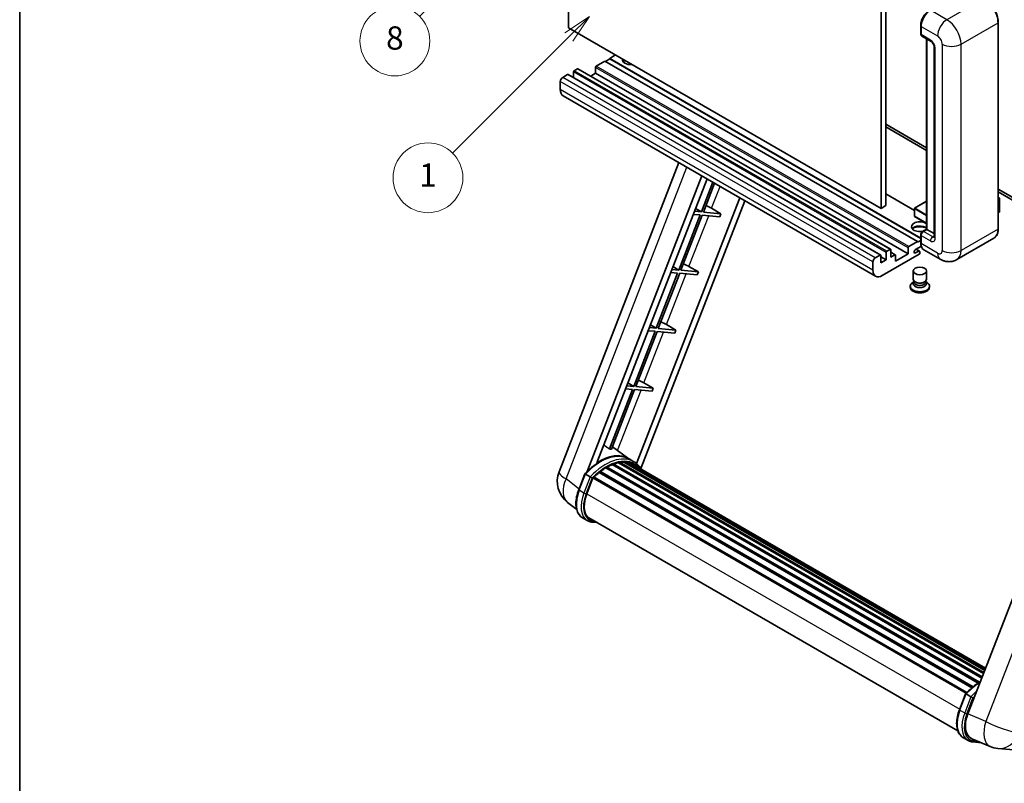
# Model space of a CAD drawing. Units: millimetres. Extents: x 2 to 11411, y 0 to 1686.
# Drawn here: x 2 to 510, y 754 to 1147 of the extents above; entities that cross this region are included whole.
import ezdxf

# ---------------------------------------------------------------- set-up
doc = ezdxf.new("R2010")
doc.units = ezdxf.units.MM
for name, color, linetype, lineweight in [('Border (ISO)', 7, 'Continuous', 35), ('Dimension (ISO)', 7, 'Continuous', 18), ('Visible (ISO)', 7, 'Continuous', 35), ('Visible Narrow (ISO)', 7, 'Continuous', 25)]:
    doc.layers.add(name, color=color, linetype=linetype, lineweight=lineweight)
doc.layers.add('Symbol (TK)', color=100, linetype='Continuous', lineweight=18, true_color=0x00ff3f)
doc.styles.add('Note Text (TK)', font='MS PGothic.ttf')
doc.styles.add('Note Text (TK2)', font='MS PGothic.ttf')
doc.dimstyles.new('Default - Method 1b (TK)', dxfattribs={"dimscale": 6, "dimtxt": 2.5, "dimasz": 2.5, "dimexe": 1, "dimexo": 1.5, "dimgap": 1, "dimtad": 1, "dimtoh": 1, "dimrnd": 1e-08, "dimdsep": 46, "dimtxsty": 'Note Text (TK)', "dimcen": 0.09, "dimdle": 5, "dimclrd": 100, "dimclre": 100, "dimclrt": 7, "dimadec": 1, "dimazin": 1, "dimtfac": 1, "dimtmove": 0, "dimatfit": 3, "dimfxl": 0, "dimtolj": 1, "dimlwd": -1, "dimlwe": -1, "dimarcsym": 0})

# ---------------------------------------------------------------- blocks, each defined once
blk = doc.blocks.new('図面枠 tk図枠')
at = {"layer": 'Border (ISO)'}
blk.add_line((14.5, 289), (14.5, 8), dxfattribs=at)
blk = doc.blocks.new('*D41')
at = {"layer": 'Defpoints', "color": 0, "transparency": 16777216}
for p in [(467.6, 578.14), (338.6, 454.14), (467.6, 454.14)]:
    blk.add_point(p, dxfattribs=at)
at = {"layer": 'Dimension (ISO)', "color": 100, "transparency": 16777216}
for p, q in [((338.6, 463.14), (338.6, 584.14)), ((467.6, 463.14), (467.6, 584.14)), ((353.6, 578.14), (452.6, 578.14))]:
    blk.add_line(p, q, dxfattribs=at)
for points in [[(353.6, 580.64), (353.6, 575.64), (338.6, 578.14)], [(452.6, 580.64), (452.6, 575.64), (467.6, 578.14)]]:
    blk.add_solid(points, dxfattribs=at)
at = {"layer": 'Dimension (ISO)', "color": 7, "transparency": 16777216, "insert": (101.18, 607.38), "char_height": 15, "attachment_point": 4, "style": 'Note Text (TK)'}
blk.add_mtext('\\A1; \\fＭＳ Ｐゴシック|b0|i0;\\H15.0000;* ステップハンドルは任意の位置に固定できます。\\P\\fＭＳ Ｐゴシック|b0|i0;\\H15.0000;* Stand handle location can be freely affixed within denoted range.', dxfattribs=at)
blk = doc.blocks.new('バルーン4')
at = {"layer": 'Symbol (TK)', "color": 100, "true_color": 0x00ff40}
for p, q in [((56.732, 207.338), (54.611, 205.924)), ((54.964, 205.57), (56.732, 207.338)), ((55.318, 205.217), (56.732, 207.338)), ((54.964, 205.57), (48.865, 199.471))]:
    blk.add_line(p, q, dxfattribs=at)
at = {"layer": 'Symbol (TK)'}
blk.add_circle((46.752, 197.357), 3, dxfattribs=at)
at = {"layer": 'Symbol (TK)', "color": 7, "insert": (46.752, 197.352), "char_height": 2, "attachment_point": 5, "style": 'Note Text (TK2)'}
blk.add_mtext('8', dxfattribs=at)
blk = doc.blocks.new('バルーン12')
at = {"layer": 'Symbol (TK)', "color": 100, "true_color": 0x00ff40}
for p, q in [((63.472, 199.474), (61.351, 198.06)), ((61.705, 197.707), (63.472, 199.474)), ((62.058, 197.353), (63.472, 199.474)), ((61.705, 197.707), (51.711, 187.713))]:
    blk.add_line(p, q, dxfattribs=at)
at = {"layer": 'Symbol (TK)'}
blk.add_circle((49.597, 185.599), 3, dxfattribs=at)
at = {"layer": 'Symbol (TK)', "color": 7, "insert": (49.597, 185.576), "char_height": 2, "attachment_point": 5, "style": 'Note Text (TK2)'}
blk.add_mtext('1', dxfattribs=at)

msp = doc.modelspace()

# ---------------------------------------------------------------- linework, layer by layer
at = {"layer": 'Visible (ISO)'}
for p, q in [((284.751, 1143.0738), (284.751, 1252.251)), ((445.9714, 1159.1704), (445.9714, 1049.9932)), ((448.3957, 1160.5701), (448.3957, 1051.3929)), ((445.9714, 1049.9932), (284.751, 1143.0738)), ((466.3923, 1140.0644), (466.3923, 1144.2635)), ((466.5785, 1143.7736), (466.5785, 1139.5745)), ((506.403, 1039.4954), (506.403, 1145.8732)), ((466.9335, 1138.7898), (471.7822, 1135.9903)), ((469.4228, 1039.2529), (469.4228, 1137.3526)), ((469.6089, 1137.2451), (469.6089, 1039.1454)), ((473.3495, 1133.2758), (473.3495, 1035.2962)), ((308.9947, 1129.0767), (305.9642, 1127.3271)), ((298.6911, 1122.708), (298.6911, 1119.6287)), ((303.5398, 1125.9274), (299.0548, 1123.3379)), ((464.7602, 1032.8468), (303.5398, 1125.9274)), ((305.9642, 1127.0471), (303.7823, 1125.7874)), ((466.3923, 1034.7039), (305.9642, 1127.3271)), ((305.9642, 1127.3271), (305.9642, 1127.0471)), ((466.3923, 1034.4239), (305.9642, 1127.0471)), ((284.2661, 1118.9988), (281.7205, 1117.5291)), ((445.7436, 1025.9437), (284.5233, 1119.0243)), ((287.2966, 1120.3285), (287.2966, 1117.4231)), ((289.3573, 1121.9382), (287.6602, 1120.9584)), ((450.8348, 1028.8831), (289.6144, 1121.9637)), ((298.6911, 1119.6287), (296.1749, 1118.176)), ((459.9115, 1026.5481), (298.6911, 1119.6287)), ((280.5084, 1115.4296), (280.5084, 1111.2304)), ((443.1489, 1015.0108), (281.9285, 1108.0914)), ((448.3957, 1093.3841), (469.4228, 1081.2442)), ((448.3957, 1091.9844), (469.4228, 1079.8445)), ((279.8732, 914.1937), (341.7125, 1073.5751)), ((294.3842, 914.3277), (353.5253, 1066.755)), ((299.3866, 918.8224), (356.1874, 1065.218)), ((359.2039, 1063.4764), (353.2599, 1048.1568)), ((354.3097, 1048.0631), (360.0913, 1062.9641)), ((463.1341, 1048.9364), (448.3957, 1057.4456)), ((506.403, 1059.8936), (545.0673, 1037.5708)), ((506.403, 1058.4939), (545.0673, 1036.1711)), ((373.0476, 1055.4837), (319.8558, 918.3897)), ((375.7098, 1053.9468), (322.1198, 915.8266)), ((448.3957, 1051.3929), (445.9714, 1049.9932)), ((469.4228, 1053.6529), (463.2199, 1050.0717)), ((506.403, 1055.6125), (507.1156, 1055.2011)), ((507.0654, 1055.1721), (506.403, 1054.7897)), ((507.0654, 1055.1721), (507.1156, 1055.2011)), ((507.1156, 1055.2011), (507.1156, 1048.2435)), ((352.6539, 1046.5947), (341.623, 1018.1643)), ((342.6728, 1018.0706), (353.7036, 1046.501)), ((349.0853, 1046.9135), (352.6539, 1046.5947)), ((353.2599, 1048.1568), (349.6914, 1048.4756)), ((350.2625, 1049.9474), (353.2599, 1048.1568)), ((353.7036, 1046.501), (362.7751, 1045.6907)), ((363.3812, 1047.2528), (354.3097, 1048.0631)), ((358.5159, 1050.0187), (363.3812, 1047.2528)), ((363.3812, 1047.2528), (362.7751, 1045.6907)), ((463.1341, 1049.9232), (463.1341, 1046.004)), ((507.0654, 1048.1736), (506.403, 1047.7911)), ((469.4228, 1042.2743), (463.2199, 1045.8556)), ((466.3923, 1032.2869), (466.3923, 1036.486)), ((467.2733, 1038.0119), (469.4228, 1039.2529)), ((469.6089, 1039.1454), (467.7906, 1038.0957)), ((469.5483, 1039.1804), (469.4228, 1039.2529)), ((469.5483, 1039.1804), (469.6089, 1039.1454)), ((469.6089, 1039.1454), (473.3495, 1036.9858)), ((460.2751, 1030.2573), (464.7602, 1032.8468)), ((464.7602, 1032.5668), (466.3923, 1033.5091)), ((464.7602, 1032.8468), (464.7602, 1032.5668)), ((466.5785, 1035.9961), (466.5785, 1031.797)), ((504.1472, 1034.6118), (485.0553, 1023.5891)), ((442.9409, 1024.4485), (445.4865, 1025.9182)), ((465.6087, 1026.3381), (446.5774, 1015.3504)), ((448.5169, 1023.4687), (448.5169, 1027.2479)), ((448.8806, 1027.8778), (450.5776, 1028.8576)), ((450.9413, 1028.6476), (450.9413, 1024.8684)), ((453.2592, 1026.0836), (450.9413, 1027.4219)), ((450.9413, 1024.8684), (453.002, 1026.0582)), ((453.3657, 1022.7689), (459.9115, 1026.5481)), ((459.9115, 1026.5481), (459.9115, 1029.6274)), ((466.722, 1030.4801), (463.6995, 1028.7351)), ((463.6995, 1026.9855), (465.3663, 1027.9478)), ((465.7949, 1027.9902), (464.1021, 1028.9675)), ((465.9724, 1027.5978), (465.9724, 1026.968)), ((476.4839, 1023.7589), (467.9986, 1028.6579)), ((441.7287, 1018.1498), (441.7287, 1022.3489)), ((445.8501, 1025.7082), (445.8501, 1021.929)), ((448.5169, 1023.4687), (445.8501, 1025.0084)), ((445.8501, 1021.929), (448.5169, 1023.4687)), ((453.3657, 1025.8482), (453.3657, 1022.7689)), ((341.0169, 1016.6022), (329.986, 988.1718)), ((331.0358, 988.078), (342.0667, 1016.5085)), ((337.4484, 1016.9209), (341.0169, 1016.6022)), ((341.623, 1018.1643), (338.0545, 1018.4831)), ((338.6255, 1019.9549), (341.623, 1018.1643)), ((342.0667, 1016.5085), (351.1381, 1015.6982)), ((351.7442, 1017.2603), (342.6728, 1018.0706)), ((346.879, 1020.0262), (351.7442, 1017.2603)), ((351.7442, 1017.2603), (351.1381, 1015.6982)), ((462.5438, 1013.4783), (462.5438, 1017.7299)), ((469.4009, 1013.4783), (469.4009, 1017.7299)), ((462.9579, 1012.2103), (462.457, 1011.9211)), ((462.9938, 1012.2754), (462.705, 1011.7511)), ((462.9938, 1012.0086), (462.9938, 1012.4979)), ((463.8662, 1011.8949), (463.548, 1012.0786)), ((468.0785, 1011.8949), (468.3967, 1012.0786)), ((468.9509, 1012.0086), (468.9509, 1012.4979)), ((468.9509, 1012.2754), (469.2397, 1011.7511)), ((468.9868, 1012.2103), (469.4877, 1011.9211)), ((461.0009, 1009.8915), (461.0009, 1009.3317)), ((470.9438, 1009.8915), (470.9438, 1009.3317)), ((329.3799, 986.6097), (318.3491, 958.1793)), ((319.3989, 958.0855), (330.4297, 986.5159)), ((325.8114, 986.9284), (329.3799, 986.6097)), ((329.986, 988.1718), (326.4175, 988.4905)), ((326.9886, 989.9624), (329.986, 988.1718)), ((330.4297, 986.5159), (339.5012, 985.7057)), ((340.1073, 987.2678), (331.0358, 988.078)), ((335.242, 990.0337), (340.1073, 987.2678)), ((340.1073, 987.2678), (339.5012, 985.7057)), ((560.584, 969.4457), (490.7124, 789.3619)), ((315.3516, 959.9699), (318.3491, 958.1793)), ((323.6051, 960.0412), (328.4703, 957.2753)), ((317.743, 956.6172), (305.8342, 925.9241)), ((306.884, 925.8303), (318.7928, 956.5234)), ((314.1745, 956.9359), (317.743, 956.6172)), ((318.3491, 958.1793), (314.7806, 958.498)), ((318.7928, 956.5234), (327.8642, 955.7132)), ((328.4703, 957.2753), (319.3989, 958.0855)), ((328.4703, 957.2753), (327.8642, 955.7132)), ((315.8507, 920.8716), (307.3637, 927.0667)), ((311.5959, 919.0501), (311.1425, 919.3119)), ((314.0322, 919.3183), (499.5722, 812.1967)), ((314.667, 919.0665), (314.1195, 919.3826)), ((318.4193, 919.3901), (315.995, 920.7898)), ((300.9505, 914.4291), (493.422, 803.3056)), ((301.4808, 914.5106), (301.3787, 914.5695)), ((303.9204, 916.1693), (496.0755, 805.2285)), ((304.3226, 916.7166), (496.7207, 805.6355)), ((304.9011, 916.737), (304.6738, 916.8682)), ((307.2445, 917.8636), (497.8688, 807.8066)), ((307.6947, 918.3228), (498.0968, 808.3941)), ((308.3073, 918.2657), (307.9617, 918.4652)), ((310.4322, 918.8555), (498.7666, 810.1206)), ((310.9643, 919.1989), (498.9729, 810.6521)), ((313.3173, 919.1547), (499.3895, 811.7259)), ((316.0983, 918.587), (499.7185, 812.5739)), ((316.805, 918.6773), (499.8764, 812.9809)), ((290.0027, 904.8924), (293.1999, 913.1327)), ((295.9408, 911.5788), (293.5164, 912.9785)), ((294.1472, 902.8046), (297.3205, 910.9833)), ((297.3586, 911.0853), (489.7917, 799.984)), ((297.6808, 911.5297), (490.1862, 800.3867)), ((300.5715, 913.8178), (492.8278, 802.8186)), ((288.9387, 894.7603), (284.2506, 898.3986)), ((294.435, 889.0241), (292.0107, 890.4238)), ((295.2922, 890.5088), (485.5307, 780.6745)), ((296.9213, 888.254), (299.6141, 888.0135)), ((486.3764, 791.516), (489.5736, 799.7564)), ((489.8901, 799.6021), (492.3144, 798.2024)), ((488.3843, 777.0475), (490.8087, 775.6478)), ((492.7519, 776.5303), (502.1358, 772.5792)), ((493.295, 774.8776), (497.5876, 774.4942)), ((506.2377, 771.5588), (514.501, 770.8208))]:
    msp.add_line(p, q, dxfattribs=at)
for centre, radius, start, end in [((463.3056, 1049.9232), 0.1714, 120, 180), ((463.3056, 1046.004), 0.1714, 180, 240), ((292.6589, 909.2329), 13.7143, 158.793977, 232.185752), ((507.4577, 785.2188), 13.7143, 247.166358, 264.896091)]:
    msp.add_arc(centre, radius, start, end, dxfattribs=at)
for centre, major_axis, ratio, start_param, end_param in [((471.4272, 1146.5731), (-3.4286, -5.9385), 0.57735027, 3.92699082, 5.49778714), ((467.7906, 1140.2744), (-0.8571, -1.4846), 0.57735027, 5.49778714, 6.28318531), ((299.0548, 1122.918), (-0.2571, -0.4454), 0.57735027, 3.92699082, 5.49778714), ((316.8739, 1126.6272), (-4.3714, 0), 0.57735027, 6.12666207, 8.01050487), ((316.8739, 1124.4577), (4.3714, 0), 0.57735027, 2.33658539, 2.69731031), ((316.8739, 1123.1279), (-6, 0), 0.57735027, 5.20803544, 5.35075369), ((281.7205, 1116.1294), (-0.8571, -1.4846), 0.57735027, 3.92699082, 5.49778714), ((284.2661, 1118.5789), (0.2571, 0.4454), 0.57735027, 0, 0.78539816), ((287.6602, 1120.5385), (-0.2571, -0.4454), 0.57735027, 3.92699082, 5.49778714), ((289.3573, 1121.5183), (0.2571, 0.4454), 0.57735027, 0, 0.78539816), ((285.3571, 1114.0298), (-3.4286, -5.9385), 0.57735027, 5.49778714, 6.28318531), ((355.6928, 1050.1088), (-4.7677, 1.9297), 0.22135844, 4.17094547, 4.82262149), ((506.9442, 1048.2435), (0.1714, 0), 0.57735027, 5.49778714, 6.28318531), ((465.9724, 1040.5451), (-4.3714, 0), 0.57735027, 3.80270382, 8.23711107), ((465.9724, 1038.3756), (4.3714, 0), 0.57735027, 0.66111116, 2.69731031), ((465.9724, 1037.0459), (-6, 0), 0.57735027, 4.09970042, 5.35075369), ((467.7906, 1036.696), (-0.8571, -1.4846), 0.57735027, 3.92699082, 5.49778714), ((471.4272, 1034.5964), (-3.4286, -5.9385), 0.57735027, 5.49778714, 6.28318531), ((445.4865, 1025.4983), (0.2571, 0.4454), 0.57735027, 5.49778714, 7.06858347), ((448.8806, 1027.4579), (0.2571, 0.4454), 0.57735027, 0.78539816, 2.35619449), ((450.5776, 1028.4377), (0.2571, 0.4454), 0.57735027, 5.49778714, 7.06858347), ((453.002, 1025.6383), (0.2571, 0.4454), 0.57735027, 5.49778714, 7.06858347), ((460.2751, 1029.8374), (0.2571, 0.4454), 0.57735027, 0.78539816, 2.35619449), ((463.6995, 1027.8603), (-0.5357, -0.9279), 0.57735027, 3.92699082, 7.06858347), ((465.3663, 1027.2479), (0.4286, 0.7423), 0.57735027, 5.49778714, 7.06858347), ((465.6087, 1026.758), (-0.2571, -0.4454), 0.57735027, 0.78539816, 2.35619449), ((344.0558, 1020.1163), (-4.7677, 1.9297), 0.22135844, 4.17094547, 4.82262149), ((442.9409, 1023.0488), (0.8571, 1.4846), 0.57735027, 0.78539816, 2.35619449), ((446.5774, 1020.9492), (-3.4286, -5.9385), 0.57735027, 5.49778714, 7.06858347), ((465.9724, 1009.8915), (4.9714, 0), 0.57735027, 2.35619449, 7.06858347), ((465.9724, 1011.1513), (-3.4286, 0), 0.57735027, 5.97529822, 9.73266505), ((465.9724, 1013.4783), (3.4286, 0), 0.57735027, 3.14159264, 6.28318531), ((465.9724, 1012.0086), (-2.9786, 0), 0.57735027, 0, 3.14159265), ((465.9724, 1013.1109), (-2.9786, 0), 0.57735027, 0.78539816, 2.35619449), ((465.9724, 1009.3317), (-4.9714, 0), 0.57735027, 0, 3.14159265), ((332.4188, 990.1238), (-4.7677, 1.9297), 0.22135844, 4.17094547, 4.82262149), ((320.7819, 960.1313), (-4.7677, 1.9297), 0.22135844, 4.17094547, 4.82262149), ((295.8304, 898.741), (14.896, 25.8007), 0.57735027, 0.23302457, 0.2905742), ((300.8003, 895.8716), (14.5886, 25.2681), 0.57735027, 6.26270748, 7.13715953), ((311.0786, 918.6777), (0.3686, 0.6384), 0.57735027, 5.62064314, 7.8183921), ((314.1464, 918.797), (0.3686, 0.6384), 0.57735027, 5.44611021, 7.64385918), ((301.0648, 913.9078), (0.3686, 0.6384), 0.57735027, 6.14424191, 8.34199088), ((304.4369, 893.772), (13.9029, 24.0805), 0.57735027, 0.80901314, 0.93631611), ((304.4369, 916.1953), (0.3686, 0.6384), 0.57735027, 5.96970899, 8.16745795), ((304.4369, 893.772), (13.9029, 24.0805), 0.57735027, 0.63448022, 0.76178318), ((307.809, 917.8016), (0.3686, 0.6384), 0.57735027, 5.79517606, 7.99292503), ((303.8308, 894.1219), (-13.7314, -23.7835), 0.57735027, 3.70981256, 3.72614304), ((304.4369, 893.772), (13.9029, 24.0805), 0.57735027, 0.45994729, 0.58725026), ((303.8308, 894.1219), (13.7314, 23.7835), 0.57735027, 0.38320674, 0.40101607), ((304.4369, 893.772), (13.9029, 24.0805), 0.57735027, 0.28541437, 0.41271733), ((303.8308, 894.1219), (13.7314, 23.7835), 0.57735027, 0.10162364, 0.19890831), ((304.4369, 893.772), (13.9029, 24.0805), 0.57735027, 0.11088144, 0.23818441), ((316.3132, 918.5059), (-0.1971, -0.3415), 0.57735027, 4.28545597, 4.80683403), ((316.9193, 918.156), (0.3686, 0.6384), 0.57735027, 5.2767591, 7.46932625), ((316.3132, 918.5059), (-0.3686, -0.6384), 0.57735027, 2.13516645, 2.17629708), ((304.4369, 893.772), (13.9029, 24.0805), 0.57735027, 6.22138854, 6.34498207), ((303.8308, 894.1219), (13.9029, 24.0805), 0.57735027, 6.22138854, 6.26138621), ((319.3128, 916.7741), (0.3686, 0.6384), 0.57735027, 5.2767591, 7.28961151), ((318.7067, 917.124), (-0.3686, -0.6384), 0.57735027, 2.13516645, 2.17629708), ((297.7951, 911.0084), (0.3686, 0.6384), 0.57735027, 0.03558953, 1.92985062), ((304.4369, 893.772), (13.9029, 24.0805), 0.57735027, 0.98354607, 1.11084903), ((302.7554, 902.0357), (-7.0286, -12.1738), 0.57735027, 4.97418837, 6.50449975), ((302.1493, 902.3857), (-6.8571, -11.8769), 0.57735027, 6.038569, 6.28318531), ((302.1493, 902.3857), (-7.0286, -12.1738), 0.57735027, 0.04312964, 0.22131444), ((499.1797, 788.7042), (-6.9639, -11.9059), 0.57513686, 4.98452128, 6.35866084)]:
    msp.add_ellipse(centre, major_axis=major_axis, ratio=ratio, start_param=start_param, end_param=end_param, dxfattribs=at)
msp.add_ellipse((465.9724, 1017.7299), major_axis=(-3.4286, 0), ratio=0.57735027, dxfattribs=at)
for points, knots in [([(506.403, 1145.8732), (506.403, 1146.7549), (506.2824, 1147.6971), (505.8172, 1149.619), (505.4724, 1150.5986), (504.5923, 1152.5055), (504.0571, 1153.4326), (502.8457, 1155.1483), (502.1697, 1155.9366), (500.7379, 1157.3005), (499.9822, 1157.876), (499.2186, 1158.3168)], [1.57079633, 1.57079633, 1.57079633, 1.57079633, 1.88495559, 1.88495559, 2.19911486, 2.19911486, 2.51327412, 2.51327412, 2.82743339, 2.82743339, 3.14159265, 3.14159265, 3.14159265, 3.14159265]), ([(466.3923, 1144.2635), (466.3923, 1144.8228), (466.4687, 1145.417), (466.7613, 1146.6259), (466.9777, 1147.2405), (467.5295, 1148.4361), (467.8649, 1149.017), (468.6244, 1150.0927), (469.0485, 1150.5874), (469.9491, 1151.4453), (470.4256, 1151.8085), (470.9099, 1152.0881)], [3.14159265, 3.14159265, 3.14159265, 3.14159265, 3.45575192, 3.45575192, 3.76991118, 3.76991118, 4.08407045, 4.08407045, 4.39822972, 4.39822972, 4.71238898, 4.71238898, 4.71238898, 4.71238898]), ([(466.5833, 1139.4526), (466.5617, 1139.4803), (466.5423, 1139.509), (466.4923, 1139.5934), (466.4668, 1139.6507), (466.4277, 1139.7671), (466.4141, 1139.8262), (466.3964, 1139.945), (466.3923, 1140.0047), (466.3923, 1140.0644)], [2.585890368, 2.585890368, 2.585890368, 2.585890368, 2.670353756, 2.670353756, 2.827433388, 2.827433388, 2.984513021, 2.984513021, 3.141592654, 3.141592654, 3.141592654, 3.141592654]), ([(471.7822, 1135.9903), (471.8607, 1135.945), (471.9528, 1135.8821), (472.1559, 1135.7157), (472.2679, 1135.6093), (472.4963, 1135.3564), (472.6126, 1135.2075), (472.831, 1134.882), (472.9324, 1134.7045), (473.1044, 1134.3459), (473.175, 1134.1648), (473.2782, 1133.8278), (473.3122, 1133.6712), (473.3439, 1133.4369), (473.3495, 1133.3496), (473.3495, 1133.2758)], [3.14159265, 3.14159265, 3.14159265, 3.14159265, 3.34831632, 3.34831632, 3.57177779, 3.57177779, 3.8108324, 3.8108324, 4.05880671, 4.05880671, 4.30647121, 4.30647121, 4.54413512, 4.54413512, 4.71238898, 4.71238898, 4.71238898, 4.71238898]), ([(466.3923, 1036.486), (466.3923, 1036.6055), (466.4083, 1036.7252), (466.4656, 1036.9619), (466.507, 1037.0788), (466.6112, 1037.3044), (466.674, 1037.4132), (466.8173, 1037.6162), (466.8978, 1037.7105), (467.0741, 1037.8784), (467.1698, 1037.9522), (467.2733, 1038.0119)], [3.14159265, 3.14159265, 3.14159265, 3.14159265, 3.45575192, 3.45575192, 3.76991118, 3.76991118, 4.08407045, 4.08407045, 4.39822972, 4.39822972, 4.71238898, 4.71238898, 4.71238898, 4.71238898]), ([(504.1472, 1034.6118), (504.4389, 1034.7803), (504.7075, 1034.9886), (505.1887, 1035.4754), (505.4012, 1035.7539), (505.7658, 1036.3697), (505.918, 1036.707), (506.1611, 1037.4305), (506.252, 1037.8167), (506.373, 1038.6287), (506.403, 1039.0545), (506.403, 1039.4954)], [0.785398163, 0.785398163, 0.785398163, 0.785398163, 0.942477796, 0.942477796, 1.099557429, 1.099557429, 1.256637061, 1.256637061, 1.413716694, 1.413716694, 1.570796327, 1.570796327, 1.570796327, 1.570796327]), ([(466.7531, 1030.4086), (466.7058, 1030.5142), (466.6632, 1030.6237), (466.5469, 1030.9698), (466.4886, 1031.2176), (466.4114, 1031.7364), (466.3923, 1032.0073), (466.3923, 1032.2869)], [2.75148435, 2.75148435, 2.75148435, 2.75148435, 2.827433388, 2.827433388, 2.984513021, 2.984513021, 3.141592654, 3.141592654, 3.141592654, 3.141592654]), ([(473.3495, 1035.2962), (473.3495, 1035.2274), (473.3446, 1035.1705), (473.332, 1035.0858), (473.3242, 1035.058), (473.3183, 1035.0404), (473.3172, 1035.0379), (473.3172, 1035.0379)], [4.71238898, 4.71238898, 4.71238898, 4.71238898, 4.869468613, 4.869468613, 5.026548246, 5.026548246, 5.092877496, 5.092877496, 5.092877496, 5.092877496]), ([(485.0553, 1023.5891), (484.427, 1023.2264), (483.7491, 1022.9523), (482.3966, 1022.5985), (481.7238, 1022.5173), (480.4533, 1022.5034), (479.8552, 1022.5691), (478.7505, 1022.7924), (478.243, 1022.9497), (477.308, 1023.3185), (476.8801, 1023.5302), (476.4839, 1023.7589)], [5.497787144, 5.497787144, 5.497787144, 5.497787144, 5.654866776, 5.654866776, 5.811946409, 5.811946409, 5.969026042, 5.969026042, 6.126105675, 6.126105675, 6.283185307, 6.283185307, 6.283185307, 6.283185307]), ([(293.2005, 913.1337), (294.6806, 914.6876), (296.2346, 916.0842), (299.4124, 918.4874), (301.0361, 919.4941), (304.2739, 921.0596), (305.8881, 921.6187), (309.029, 922.2469), (310.5563, 922.3157), (313.4353, 921.9368), (314.7862, 921.4877), (315.995, 920.7898)], [3.80031014, 3.80031014, 3.80031014, 3.80031014, 4.03508579, 4.03508579, 4.26986143, 4.26986143, 4.50463708, 4.50463708, 4.73941272, 4.73941272, 4.97418837, 4.97418837, 4.97418837, 4.97418837]), ([(322.335, 915.4845), (322.1845, 915.7322), (322.027, 915.9727), (321.3941, 916.8701), (320.8695, 917.4728), (319.7177, 918.5391), (319.0905, 919.0026), (318.4193, 919.3901)], [1.002589852, 1.002589852, 1.002589852, 1.002589852, 1.048275672, 1.048275672, 1.178636306, 1.178636306, 1.308996939, 1.308996939, 1.308996939, 1.308996939]), ([(293.1999, 913.1327), (293.2011, 913.1358), (293.2069, 913.1358), (293.2376, 913.1271), (293.2742, 913.1106), (293.3771, 913.0574), (293.4414, 913.0218), (293.5164, 912.9785)], [0.0329013276, 0.0329013276, 0.0329013276, 0.0329013276, 0.0430502261, 0.0430502261, 0.0621538264, 0.0621538264, 0.0807455701, 0.0807455701, 0.0807455701, 0.0807455701]), ([(296.968, 910.9145), (296.9671, 910.9152), (296.9662, 910.9159), (296.9347, 910.9396), (296.8994, 910.9652), (296.8207, 911.0209), (296.7775, 911.0508), (296.649, 911.138), (296.5577, 911.1982), (296.3712, 911.3179), (296.2781, 911.3763), (296.0995, 911.4856), (296.0158, 911.5355), (295.9408, 911.5788)], [-0.0809227639, -0.0809227639, -0.0809227639, -0.0809227639, -0.0805886357, -0.0805886357, -0.0691479127, -0.0691479127, -0.0577655589, -0.0577655589, -0.0376220805, -0.0376220805, -0.0185556094, -0.0185556094, 0, 0, 0, 0]), ([(292.0107, 890.4238), (291.2627, 890.8557), (290.6159, 891.4589), (289.5853, 892.925), (289.1996, 893.7862), (288.6895, 895.6901), (288.5643, 896.7336), (288.5643, 898.9397), (288.6896, 900.1025), (289.1759, 902.4785), (289.5368, 903.6916), (290.0027, 904.8924)], [1.83259571, 1.83259571, 1.83259571, 1.83259571, 2.0943951, 2.0943951, 2.35619449, 2.35619449, 2.61799388, 2.61799388, 2.87979327, 2.87979327, 3.14159265, 3.14159265, 3.14159265, 3.14159265]), ([(294.435, 889.0241), (294.5846, 888.9378), (294.7382, 888.8582), (295.0522, 888.713), (295.2128, 888.6474), (295.54, 888.5303), (295.7067, 888.4789), (296.0455, 888.3902), (296.2176, 888.3531), (296.5662, 888.2929), (296.7428, 888.2699), (296.9213, 888.254)], [4.450589593, 4.450589593, 4.450589593, 4.450589593, 4.50294947, 4.50294947, 4.555309348, 4.555309348, 4.607669225, 4.607669225, 4.660029103, 4.660029103, 4.71238898, 4.71238898, 4.71238898, 4.71238898]), ([(489.5742, 799.7573), (491.0542, 801.3112), (492.6083, 802.7078), (495.1614, 804.6386), (496.1385, 805.2962), (497.1195, 805.8753)], [0.658717486, 0.658717486, 0.658717486, 0.658717486, 0.893493132, 0.893493132, 1.03597039, 1.03597039, 1.03597039, 1.03597039]), ([(489.8901, 799.6021), (489.8151, 799.6454), (489.7507, 799.681), (489.6478, 799.7342), (489.6112, 799.7508), (489.5806, 799.7595), (489.5748, 799.7594), (489.5736, 799.7564)], [-0.0807455701, -0.0807455701, -0.0807455701, -0.0807455701, -0.0621538264, -0.0621538264, -0.0430502261, -0.0430502261, -0.0329013276, -0.0329013276, -0.0329013276, -0.0329013276]), ([(493.3416, 797.5382), (493.3408, 797.5388), (493.3399, 797.5395), (493.3083, 797.5632), (493.273, 797.5889), (493.1943, 797.6445), (493.1512, 797.6744), (493.0227, 797.7616), (492.9313, 797.8218), (492.7448, 797.9416), (492.6518, 797.9999), (492.4731, 798.1092), (492.3894, 798.1591), (492.3144, 798.2024)], [-0.0809227639, -0.0809227639, -0.0809227639, -0.0809227639, -0.0805886357, -0.0805886357, -0.0691479127, -0.0691479127, -0.0577655589, -0.0577655589, -0.0376220805, -0.0376220805, -0.0185556094, -0.0185556094, 0, 0, 0, 0]), ([(488.3843, 777.0475), (487.6363, 777.4793), (486.9895, 778.0825), (485.959, 779.5486), (485.5733, 780.4098), (485.0631, 782.3137), (484.9379, 783.3572), (484.9379, 785.5633), (485.0633, 786.7261), (485.5495, 789.1021), (485.9104, 790.3152), (486.3764, 791.516)], [4.97418837, 4.97418837, 4.97418837, 4.97418837, 5.23598776, 5.23598776, 5.49778714, 5.49778714, 5.75958653, 5.75958653, 6.02138592, 6.02138592, 6.28318531, 6.28318531, 6.28318531, 6.28318531]), ([(490.8087, 775.6478), (490.9583, 775.5614), (491.1118, 775.4818), (491.4259, 775.3366), (491.5864, 775.271), (491.9137, 775.1539), (492.0804, 775.1025), (492.4192, 775.0139), (492.5912, 774.9767), (492.9399, 774.9165), (493.1165, 774.8936), (493.295, 774.8776)], [1.308996939, 1.308996939, 1.308996939, 1.308996939, 1.361356817, 1.361356817, 1.413716694, 1.413716694, 1.466076572, 1.466076572, 1.518436449, 1.518436449, 1.570796327, 1.570796327, 1.570796327, 1.570796327])]:
    msp.add_open_spline(points, degree=3, knots=knots, dxfattribs=at)
msp.add_rational_spline([(305.8342, 925.9241), (304.3961, 926.9466), (302.9403, 927.9816)], [8.01040186691, 7.97002349757, 7.92956072891], degree=2, dxfattribs=at)
at = {"layer": 'Visible Narrow (ISO)'}
for p, q in [((499.0044, 1158.2956), (479.9125, 1147.2729)), ((479.9125, 1147.2729), (471.4272, 1152.1719)), ((466.5179, 1139.8895), (466.5179, 1144.0886)), ((466.5179, 1144.0886), (466.5842, 1144.0503)), ((466.5785, 1143.7736), (475.0637, 1138.8747)), ((487.1856, 1134.6755), (506.2775, 1145.6982)), ((506.2775, 1145.6982), (506.2775, 1039.3204)), ((466.5179, 1139.8895), (466.5785, 1139.8545)), ((471.4272, 1136.7751), (466.5785, 1139.5745)), ((469.5483, 1039.1804), (469.5483, 1137.2801)), ((473.8516, 1034.5964), (473.8516, 1132.576)), ((477.4881, 1134.6755), (477.4881, 1028.2977)), ((487.1856, 1028.2977), (487.1856, 1134.6755)), ((459.9115, 1029.6274), (298.6911, 1122.708)), ((460.2751, 1030.2573), (299.0548, 1123.3379)), ((442.9409, 1024.4485), (281.7205, 1117.5291)), ((445.4865, 1025.9182), (284.2661, 1118.9988)), ((448.5169, 1027.2479), (287.2966, 1120.3285)), ((448.8806, 1027.8778), (287.6602, 1120.9584)), ((450.5776, 1028.8576), (289.3573, 1121.9382)), ((441.7287, 1022.3489), (280.5084, 1115.4296)), ((441.7287, 1018.1498), (280.5084, 1111.2304)), ((283.4474, 910.4681), (345.8135, 1071.2074)), ((358.5159, 1050.0187), (362.9078, 1061.338)), ((463.1341, 1048.7624), (448.3957, 1057.2717)), ((463.3056, 1050.0632), (469.4228, 1053.5949)), ((506.403, 1055.5545), (507.0654, 1055.1721)), ((507.0654, 1055.1721), (507.0654, 1048.1736)), ((346.879, 1020.0262), (357.0356, 1046.2034)), ((463.1844, 1049.8532), (469.4228, 1046.2514)), ((463.1844, 1045.934), (463.1844, 1049.8532)), ((469.4228, 1046.5314), (463.3056, 1050.0632)), ((469.4228, 1042.3323), (463.1844, 1045.934)), ((466.5179, 1032.1119), (466.5179, 1036.311)), ((466.5179, 1036.311), (466.599, 1036.2642)), ((467.4876, 1037.9907), (469.5483, 1039.1804)), ((467.4876, 1037.9907), (467.5687, 1037.9439)), ((472.6394, 1035.2962), (467.7906, 1038.0957)), ((506.2775, 1039.3204), (487.1856, 1028.2977)), ((466.5179, 1032.1119), (466.5785, 1032.0769)), ((466.5785, 1035.9961), (471.4272, 1033.1967)), ((475.0637, 1026.898), (466.5785, 1031.797)), ((472.6394, 1035.2962), (473.3495, 1035.7062)), ((453.002, 1026.0582), (450.9413, 1027.2479)), ((463.6995, 1026.9855), (462.9419, 1027.4229)), ((465.3663, 1027.9478), (463.8511, 1028.8226)), ((335.242, 990.0337), (345.3986, 1016.2109)), ((323.6051, 960.0412), (333.7617, 986.2183)), ((569.6269, 965.0944), (499.9366, 785.478)), ((310.0502, 925.1056), (322.1247, 956.2258)), ((290.1483, 905.2677), (283.4474, 910.4681)), ((290.2769, 904.6292), (293.5164, 912.9785)), ((295.9408, 911.5788), (292.7013, 903.2295)), ((293.8323, 902.8327), (296.968, 910.9145)), ((292.7013, 903.2295), (290.2769, 904.6292)), ((294.1797, 902.8883), (486.5055, 791.8489)), ((298.4569, 888.6816), (297.6036, 888.7578)), ((486.6506, 791.2529), (489.8901, 799.6021)), ((492.3144, 798.2024), (489.075, 789.8532)), ((490.2059, 789.4563), (493.3416, 797.5382)), ((486.6506, 791.2529), (489.075, 789.8532)), ((499.9366, 785.478), (490.7124, 789.3619)), ((495.8851, 775.211), (493.9773, 775.3814))]:
    msp.add_line(p, q, dxfattribs=at)
for centre, major_axis, ratio, start_param, end_param in [((499.0044, 1149.8974), (5.1429, -8.9077), 0.57735027, 0.78539816, 2.35619449), ((471.1242, 1146.748), (3.2571, 5.6415), 0.57735027, 0.78539816, 2.35619449), ((466.8209, 1144.2635), (-0.4286, 0), 0.57735027, 0, 0.78539816), ((479.9125, 1141.6741), (3.4286, 5.9385), 0.57735027, 0.78539816, 2.35619449), ((479.9125, 1138.8747), (-5.1429, 8.9077), 0.57735027, 3.92699082, 5.49778714), ((505.9744, 1145.8732), (0.4286, 0), 0.57735027, 5.49778714, 6.28318531), ((466.8209, 1140.0644), (-0.4286, 0), 0.57735027, 0, 0.78539816), ((467.4876, 1140.4493), (0.6857, 1.1877), 0.57735027, 2.35619449, 2.71318242), ((475.0637, 1136.0752), (1.7143, -2.9692), 0.57735027, 0.78539816, 2.35619449), ((472.6394, 1137.475), (-0.8571, -1.4846), 0.57735027, 5.49778714, 6.28318531), ((471.4272, 1133.9757), (-1.7143, 2.9692), 0.57735027, 3.92699082, 5.49778714), ((475.0637, 1133.2758), (-1.7143, 0), 0.57735027, 0, 0.78539816), ((482.3368, 1137.475), (6.8571, 0), 0.57735027, 3.92699082, 5.49778714), ((463.3056, 1049.9232), (-0.1714, 0), 0.57735027, 0, 0.78539816), ((463.3056, 1049.9232), (0.0857, 0.1485), 0.57735027, 0.78539816, 2.35619449), ((463.3056, 1049.9232), (-0.0857, 0.1485), 0.57735027, 5.49778714, 6.28318531), ((463.3056, 1046.004), (-0.1714, 0), 0.57735027, 0, 0.78539816), ((463.3056, 1046.004), (-0.0857, -0.1485), 0.57735027, 5.49778714, 6.28318531), ((466.8209, 1036.486), (-0.4286, 0), 0.57735027, 0, 0.78539816), ((467.4876, 1036.8709), (0.6857, 1.1877), 0.57735027, 0.78539816, 2.35619449), ((467.4876, 1037.6408), (-0.2143, 0.3712), 0.57735027, 5.49778714, 6.28318531), ((499.0044, 1043.5195), (5.1429, -8.9077), 0.57735027, 0, 0.78539816), ((505.9744, 1039.4954), (0.4286, 0), 0.57735027, 5.49778714, 6.28318531), ((466.8209, 1032.2869), (-0.4286, 0), 0.57735027, 0, 0.78539816), ((471.1242, 1034.7714), (3.2571, 5.6415), 0.57735027, 2.35619449, 2.57820695), ((472.6394, 1033.8965), (-0.8571, -1.4846), 0.57735027, 3.92699082, 5.49778714), ((471.4272, 1035.9961), (1.7143, -2.9692), 0.57735027, 5.49778714, 7.06858347), ((472.6394, 1036.696), (0.8571, -1.4846), 0.57735027, 5.49778714, 6.11527958), ((475.0637, 1035.2962), (-1.7143, 0), 0.57735027, 0, 0.78539816), ((475.0637, 1029.6974), (1.7143, -2.9692), 0.57735027, 5.49778714, 7.06858347), ((479.9125, 1029.6974), (-3.4286, -5.9385), 0.57735027, 5.49778714, 6.28318531), ((482.3368, 1031.0971), (6.8571, 0), 0.57735027, 3.92699082, 5.49778714), ((479.9125, 1032.4968), (5.1429, -8.9077), 0.57735027, 0, 0.78539816), ((301.4064, 895.5217), (14.5886, 25.2681), 0.57735027, 0, 1.17781993), ((303.8308, 894.1219), (14.5886, 25.2681), 0.57735027, 0, 1.17781993), ((304.4369, 893.772), (14.16, 24.5258), 0.57735027, 6.08267991, 7.45079424), ((292.6589, 909.2329), (-12.7856, 4.9608), 0.21132487, 0, 0.85161555), ((292.6589, 909.2329), (-8.4083, -10.8343), 0.62311053, 5.05999681, 6.28318531), ((299.725, 903.7854), (-7.7143, -13.3615), 0.57735027, 4.97418837, 6.28318531), ((290.8018, 904.5824), (-0.7991, 0.31), 0.21132487, 0, 0.93888201), ((302.1493, 902.3857), (-7.7143, -13.3615), 0.57735027, 4.97418837, 6.28318531), ((302.7554, 902.0357), (-7.2857, -12.6192), 0.57735027, 4.97418837, 6.54498469), ((293.2262, 903.1827), (0.7991, -0.31), 0.21132487, 4.08047467, 5.65127099), ((296.9976, 889.1077), (-0.0763, -0.8537), 0.78867513, 0, 1.21991692), ((497.7801, 782.1453), (14.5886, 25.2681), 0.57735027, 0.82486382, 1.17781993), ((500.2044, 780.7456), (-14.5886, -25.2681), 0.57735027, 4.17083894, 4.31941258), ((500.8105, 780.3956), (14.16, 24.5258), 0.57735027, 1.11998661, 1.16760893), ((496.0986, 790.409), (-7.7143, -13.3615), 0.57735027, 4.97418837, 6.28318531), ((487.1755, 791.206), (-0.7991, 0.31), 0.21132487, 0, 0.93888201), ((498.523, 789.0093), (-7.7143, -13.3615), 0.57735027, 4.97418837, 6.28318531), ((499.1291, 788.6594), (-7.2857, -12.6192), 0.57735027, 4.97418837, 6.54498469), ((489.5998, 789.8063), (0.7991, -0.31), 0.21132487, 4.08047467, 5.65127099), ((507.4577, 785.2188), (-5.3219, -12.6396), 0.52285182, 4.90904574, 6.28318531), ((507.4577, 785.2188), (-12.7856, 4.9608), 0.21132487, 1.02614848, 2.50967834), ((507.4577, 785.2188), (-1.2201, -13.6599), 0.78867513, 0, 1.21991692), ((493.3712, 775.7314), (-0.0763, -0.8537), 0.78867513, 0, 1.21991692)]:
    msp.add_ellipse(centre, major_axis=major_axis, ratio=ratio, start_param=start_param, end_param=end_param, dxfattribs=at)

# ---------------------------------------------------------------- block references
at = {"xscale": 6, "yscale": 6, "zscale": 6}
msp.add_blockref('図面枠 tk図枠', (-85.3486, -47.8356), dxfattribs=at)
at = {"layer": 'Symbol (TK)', "xscale": 6, "yscale": 6, "zscale": 6}
for name in ['バルーン4', 'バルーン12']:
    msp.add_blockref(name, (-85.3486, -47.8356), dxfattribs=at)

# ---------------------------------------------------------------- dimensions: what is measured, and where the dimension line sits
at = {"layer": 'Dimension (ISO)', "color": 100, "true_color": 0x00ff3f}
dim = msp.add_linear_dim(base=(467.6019, 578.1396), p1=(338.6019, 454.1396), p2=(467.6019, 454.1396), angle=180, text=' \\fＭＳ Ｐゴシック|b0|i0;\\H15.0000;* ステップハンドルは任意の位置に固定できます。\\P\\fＭＳ Ｐゴシック|b0|i0;\\H15.0000;* Stand handle location can be freely affixed within denoted range.', dimstyle='Default - Method 1b (TK)', override={"dimgap": 1, "dimtoh": 0, "dimdec": 2, "dimtol": 0, "dimlim": 0, "dimtp": 0, "dimtm": 0, "dimtdec": 2, "dimtofl": 0, "dimatfit": 1}, dxfattribs=at)
dim.commit()
dim.dimension.update_dxf_attribs({"geometry": '*D41', "text_midpoint": (403.1019, 578.1396), "dimtype": 160})

doc.saveas('drawing.dxf')
